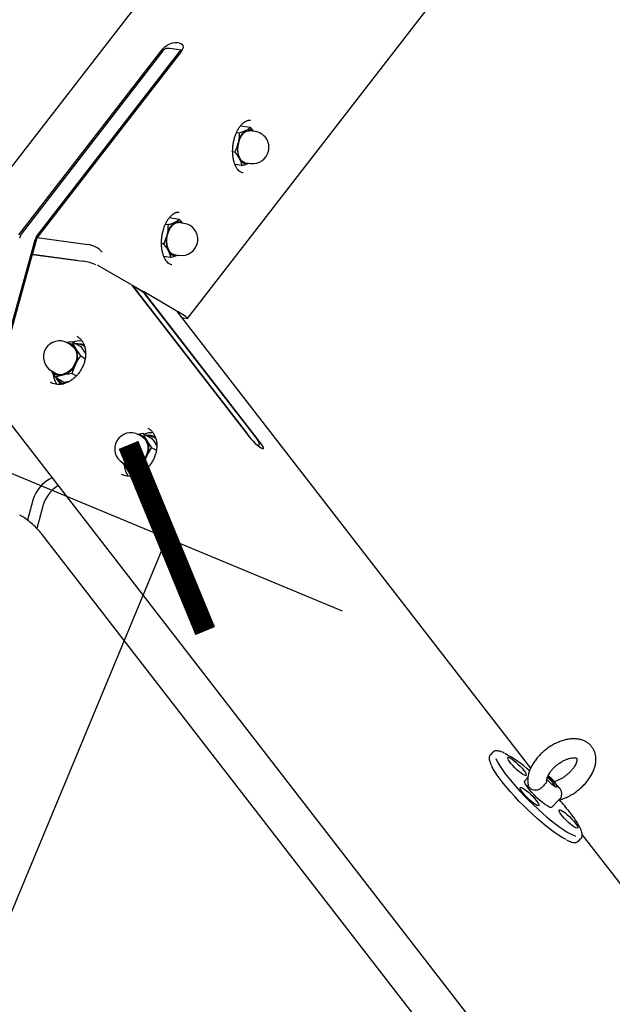
# Model space of a CAD drawing. Units: millimetres. Extents: x 10232 to 52541, y -20002 to 17079.
# Drawn here: x 13950 to 14263, y 12944 to 13462 of the extents above; entities that cross this region are included whole.
import ezdxf

# ---------------------------------------------------------------- set-up
doc = ezdxf.new("R2010")
doc.units = ezdxf.units.MM
doc.header["$PDSIZE"] = -1
doc.linetypes.add('ACAD_ISO03W100', pattern=[30, 12, -18])
doc.linetypes.add('ČERCHOVANÁ', pattern=[25.4, 12.7, -6.35, 0, -6.35])
for name, color, linetype in [('HERNI_PRVEK', 4, 'Continuous'), ('KOTY', 7, 'Continuous'), ('koty1', 7, 'Continuous'), ('osa', 7, 'ČERCHOVANÁ'), ('PADOVA_ZONA', 1, 'ACAD_ISO03W100')]:
    doc.layers.add(name, color=color, linetype=linetype)
doc.styles.add('arial', font='arial.ttf')
doc.dimstyles.new('_KOTY_50', dxfattribs={"dimtxt": 150, "dimasz": 75, "dimexe": 100, "dimexo": 50, "dimgap": 35, "dimtad": 1, "dimdec": 0, "dimrnd": 10, "dimdsep": 46, "dimtxsty": 'arial', "dimblk": 'ARCHTICK', "dimcen": -1.5, "dimclrt": 2, "dimadec": 0, "dimazin": 0, "dimtfac": 0.63, "dimtdec": 0, "dimtix": 1, "dimtmove": 2, "dimatfit": 3, "dimldrblk": 'KOTA', "dimfxl": 100, "dimtolj": 1, "dimtzin": 0, "dimarcsym": 0})

# ---------------------------------------------------------------- blocks, each defined once
blk = doc.blocks.new('_ArchTick')
at = {"color": 0, "linetype": 'ByBlock', "const_width": 0.15}
blk.add_lwpolyline([(-0.5, -0.5), (0.5, 0.5)], dxfattribs=at)
blk = doc.blocks.new('*D117')
at = {"layer": 'Defpoints', "color": 0, "transparency": 16777216}
for p in [(12190.25, 14104.81), (14523.68, 14104.81), (13018.23, 13474.24)]:
    blk.add_point(p, dxfattribs=at)
at = {"layer": 'koty1', "color": 0, "lineweight": -2, "transparency": 16777216}
for p, q in [((14473.68, 14104.81), (12090.25, 14104.81)), ((12190.25, 13474.24), (12190.25, 14104.81)), ((12968.23, 13474.24), (12090.25, 13474.24))]:
    blk.add_line(p, q, dxfattribs=at)
at = {"layer": 'koty1', "color": 0, "lineweight": -2, "transparency": 16777216, "xscale": 75, "yscale": 75, "zscale": 75}
for p, rotation in [((12190.25, 14104.81), 90), ((12190.25, 13474.24), 270)]:
    blk.add_blockref('_ArchTick', p, dxfattribs=dict(at, rotation=rotation))
at = {"layer": 'koty1', "color": 2, "transparency": 16777216, "insert": (12078.61, 13789.52), "char_height": 150, "attachment_point": 5, "rotation": 90, "style": 'arial'}
blk.add_mtext('\\A1;630', dxfattribs=at)
blk = doc.blocks.new('KOTA')
for p, q in [((-75, -75), (75, 75)), ((0, 75), (0, -75)), ((-75, 0), (75, 0))]:
    blk.add_line(p, q)
blk = doc.blocks.new('*D106')
at = {"layer": 'Defpoints', "color": 0, "transparency": 16777216}
for p in [(14118.17, 13975.56), (14850, 11973.82)]:
    blk.add_point(p, dxfattribs=at)
at = {"layer": 'KOTY', "color": 0, "lineweight": -2, "transparency": 16777216}
for p, q in [((14118.17, 13975.56), (14328.11, 13401.31)), ((14850, 11973.82), (14555.08, 12780.5))]:
    blk.add_line(p, q, dxfattribs=at)
at = {"layer": 'KOTY', "color": 0, "lineweight": -2, "transparency": 16777216, "xscale": 75, "yscale": 75, "zscale": 75, "rotation": 110.0822119529032}
blk.add_blockref('_ArchTick', (14118.17, 13975.56), dxfattribs=at)
at = {"layer": 'KOTY', "color": 2, "transparency": 16777216, "insert": (14441.6, 13090.91), "char_height": 150, "attachment_point": 5, "rotation": 290.0822, "style": 'arial'}
blk.add_mtext('\\A1;R2130', dxfattribs=at)
blk = doc.blocks.new('*D102')
at = {"layer": 'Defpoints', "color": 0, "transparency": 16777216}
for p in [(13343.23, 13474.24), (12718.68, 11973.82), (13403.45, 11688.78)]:
    blk.add_point(p, dxfattribs=at)
at = {"layer": 'KOTY', "color": 0, "lineweight": -2, "transparency": 16777216}
for p, q in [((13389.39, 13455.02), (14120.32, 13150.77)), ((14028, 13189.2), (13403.45, 11688.78)), ((12764.84, 11954.61), (13495.77, 11650.36))]:
    blk.add_line(p, q, dxfattribs=at)
at = {"layer": 'KOTY', "color": 0, "lineweight": -2, "transparency": 16777216, "xscale": 75, "yscale": 75, "zscale": 75}
for p, rotation in [((14028, 13189.2), 67.40049636658557), ((13403.45, 11688.78), 247.4004963665855)]:
    blk.add_blockref('_ArchTick', p, dxfattribs=dict(at, rotation=rotation))
at = {"layer": 'KOTY', "color": 2, "transparency": 16777216, "insert": (13612.66, 12481.89), "char_height": 150, "attachment_point": 5, "rotation": 67.4005, "style": 'arial'}
blk.add_mtext('\\A1;1630', dxfattribs=at)

msp = doc.modelspace()

# ---------------------------------------------------------------- linework, layer by layer
at = {"layer": 'HERNI_PRVEK', "ltscale": 200}
for p, q in [((14356.28, 13914.35), (13920.61, 13351.9)), ((14038.9, 13304.88), (14245.76, 13571.94)), ((13949.95, 13348.8), (14025.95, 13446.93)), ((14025.91, 13445.75), (13951.68, 13349.92)), ((14035.66, 13445.6), (13959.65, 13347.48)), ((14034, 13444.65), (13959.77, 13348.82)), ((14035.66, 13446.2), (14029.58, 13447.02)), ((14035.82, 13445.81), (14035.75, 13445.98)), ((14067.2, 13406.1), (14066.99, 13406.55)), ((14066.11, 13402.51), (14064.69, 13402.71)), ((14072.16, 13405.42), (14066.68, 13406.17)), ((14066.74, 13406.28), (14066.83, 13406.15)), ((14074.46, 13403.33), (14071.63, 13403.72)), ((14063.78, 13392.48), (14062.69, 13392.63)), ((14067.5, 13385.35), (14063.91, 13385.84)), ((14064.11, 13385.38), (14064.43, 13385.76)), ((14069.33, 13386.87), (14072.17, 13386.49)), ((14034.66, 13357.01), (14029.18, 13357.75)), ((14029.24, 13357.87), (14029.33, 13357.73)), ((14029.7, 13357.68), (14029.49, 13358.14)), ((14036.96, 13354.92), (14034.13, 13355.3)), ((14028.61, 13354.1), (14027.19, 13354.3)), ((13958.47, 13346.1), (13936.33, 13266.38)), ((13957.19, 13338.59), (13959.65, 13347.48)), ((13959.65, 13347.48), (13986.35, 13343.84)), ((14026.28, 13344.07), (14025.19, 13344.21)), ((13937.41, 13267.27), (13957.26, 13338.72)), ((13957.19, 13338.59), (13983.88, 13334.96)), ((13957.22, 13338.58), (13957.19, 13338.59)), ((13957.26, 13338.72), (13980.55, 13335.55)), ((14030, 13336.93), (14026.41, 13337.42)), ((14026.61, 13336.97), (14026.93, 13337.35)), ((14031.83, 13338.46), (14034.67, 13338.07)), ((14009.32, 13322.58), (13991.97, 13332.6)), ((14009.32, 13322.58), (14071.5, 13242.3)), ((14015.55, 13318.81), (14009.55, 13322.28)), ((14014.94, 13318.98), (14009.81, 13321.94)), ((14010.82, 13321.02), (14070.53, 13243.93)), ((14015.59, 13318.95), (14015.62, 13318.94)), ((14077.81, 13238.66), (14015.62, 13318.94)), ((14032.97, 13308.92), (14015.62, 13318.94)), ((14016.07, 13317.99), (14075.79, 13240.9)), ((14037.6, 13306.08), (14033.57, 13308.41)), ((14219.78, 13068.02), (14033.59, 13308.38)), ((14036, 13305.28), (14038.9, 13304.88)), ((13978.16, 13292.6), (13974.99, 13292.17)), ((13978.16, 13292.6), (13982.57, 13290.05)), ((13977.57, 13290.83), (13975.73, 13291.89)), ((13982.58, 13285.17), (13984.95, 13283.8)), ((13967.23, 13277.16), (13969.07, 13276.1)), ((13969.32, 13273.84), (13973.73, 13271.29)), ((13978.16, 13275.79), (13980.3, 13274.55)), ((13966.58, 13271.19), (13966.77, 13271.08)), ((13937.95, 13259.04), (14337.95, 12742.64)), ((14015.66, 13244.19), (14012.49, 13243.76)), ((14015.07, 13242.41), (14013.23, 13243.48)), ((14015.66, 13244.19), (14020.07, 13241.64)), ((14020.08, 13236.76), (14022.45, 13235.39)), ((14004.73, 13228.75), (14006.57, 13227.69)), ((14006.82, 13225.43), (14011.23, 13222.88)), ((14015.66, 13227.37), (14017.8, 13226.14)), ((14004.08, 13222.78), (14004.27, 13222.67)), ((13957.41, 13209.08), (13954.5, 13198.62)), ((13962.67, 13206.04), (13959.4, 13194.27)), ((14304.21, 12749.54), (13962.3, 13190.95)), ((14199.88, 13076.42), (14198.5, 13075.01)), ((14198.54, 13075.05), (14198.5, 13075.01)), ((14199.85, 13076.38), (14199.88, 13076.42)), ((14218.27, 13063.03), (14216.62, 13061.35)), ((14232.61, 13060.46), (14232.45, 13060.67)), ((14230.89, 13047.34), (14235.02, 13051.55)), ((14430.58, 12795.87), (14246.91, 13032.99)), ((14244.88, 13029.47), (14246.26, 13030.88)), ((14244.88, 13029.47), (14244.92, 13029.51))]:
    msp.add_line(p, q, dxfattribs=at)
at = {"layer": 'HERNI_PRVEK', "ltscale": 200, "flags": 128}
for points in [[(14025.95, 13446.93), (14026.9, 13447.91), (14028.1, 13448.77), (14029.5, 13449.47), (14030.98, 13449.95), (14032.45, 13450.18), (14033.81, 13450.14), (14034.96, 13449.83), (14035.83, 13449.29), (14036.36, 13448.54), (14036.51, 13447.63), (14036.27, 13446.63), (14035.66, 13445.6)], [(14035.66, 13446.2), (14035.67, 13446.19), (14035.75, 13445.98)], [(14069.33, 13386.87), (14069.07, 13386.92), (14068.1, 13387.34), (14067.24, 13388.1), (14066.52, 13389.18), (14065.98, 13390.53), (14065.63, 13392.08), (14065.49, 13393.78), (14065.57, 13395.54), (14065.87, 13397.29), (14066.36, 13398.95), (14067.04, 13400.46), (14067.87, 13401.73), (14068.81, 13402.73), (14069.83, 13403.4), (14070.87, 13403.72), (14071.63, 13403.72)], [(14064.06, 13385.81), (14064.01, 13385.78), (14063.93, 13385.71)], [(14031.83, 13338.46), (14031.57, 13338.51), (14030.6, 13338.93), (14029.74, 13339.69), (14029.02, 13340.77), (14028.48, 13342.12), (14028.13, 13343.67), (14027.99, 13345.37), (14028.07, 13347.13), (14028.37, 13348.88), (14028.86, 13350.54), (14029.54, 13352.04), (14030.37, 13353.32), (14031.31, 13354.32), (14032.33, 13354.99), (14033.37, 13355.31), (14034.13, 13355.3)], [(14026.56, 13337.4), (14026.51, 13337.36), (14026.43, 13337.3)], [(14038.9, 13304.88), (14038.9, 13304.89), (14038.83, 13305.06)], [(13977.57, 13290.83), (13978.69, 13289.96), (13979.58, 13288.81), (13980.2, 13287.43), (13980.51, 13285.88), (13980.51, 13284.22), (13980.2, 13282.53), (13979.58, 13280.87), (13978.69, 13279.34), (13977.57, 13277.98), (13976.26, 13276.86), (13974.82, 13276.03), (13973.32, 13275.52)], [(13979.88, 13291.61), (13981.12, 13291.67), (13982.82, 13291.46)], [(13982.28, 13291.06), (13980.63, 13291.27), (13980.48, 13291.27)], [(13984.67, 13290.03), (13983.82, 13290.52), (13982.28, 13291.06)], [(13982.82, 13291.46), (13984.39, 13290.9), (13984.5, 13290.85)], [(14015.07, 13242.41), (14016.19, 13241.55), (14017.08, 13240.4), (14017.7, 13239.02), (14018.01, 13237.47), (14018.01, 13235.81), (14017.7, 13234.11), (14017.08, 13232.46), (14016.19, 13230.92), (14015.07, 13229.56), (14013.76, 13228.45), (14012.32, 13227.62), (14010.82, 13227.11)], [(14071.5, 13242.3), (14072.39, 13241.23), (14073.43, 13240.12), (14074.55, 13239.03), (14075.68, 13238.03), (14076.74, 13237.21), (14077.66, 13236.6), (14078.37, 13236.26), (14078.83, 13236.21), (14079.01, 13236.45), (14078.89, 13236.96), (14078.48, 13237.72), (14077.81, 13238.66)], [(14201.4, 13073.13), (14201.8, 13072.21), (14202.6, 13070.66), (14203.64, 13068.92), (14204.9, 13067.02), (14206.38, 13064.98), (14208.06, 13062.81), (14209.91, 13060.55), (14211.92, 13058.22), (14214.07, 13055.85), (14216.33, 13053.46), (14218.66, 13051.07), (14221.06, 13048.73), (14223.49, 13046.45), (14225.92, 13044.26), (14228.33, 13042.18), (14230.68, 13040.24), (14232.96, 13038.46), (14235.13, 13036.86), (14237.17, 13035.46), (14239.06, 13034.28), (14240.78, 13033.32), (14242.3, 13032.59), (14243.4, 13032.18)], [(14216.08, 13066.81), (14216.77, 13065.85), (14217.23, 13065.06), (14217.43, 13064.47), (14217.37, 13064.12), (14217.05, 13064.02), (14216.48, 13064.19), (14215.69, 13064.61), (14214.74, 13065.26), (14213.66, 13066.1), (14212.53, 13067.09), (14211.39, 13068.18), (14210.31, 13069.31), (14209.35, 13070.41), (14208.56, 13071.43), (14207.99, 13072.31), (14207.65, 13073.01), (14207.58, 13073.48), (14207.78, 13073.7), (14208.23, 13073.67), (14208.91, 13073.37), (14209.78, 13072.83), (14210.8, 13072.08), (14211.92, 13071.16), (14213.06, 13070.11), (14214.18, 13069), (14215.2, 13067.87), (14216.08, 13066.81)], [(14238.36, 13030.34), (14238.03, 13030.51), (14236.31, 13031.47), (14234.42, 13032.66), (14232.37, 13034.06), (14230.2, 13035.66), (14227.93, 13037.44), (14225.57, 13039.38), (14223.17, 13041.45), (14220.74, 13043.65), (14218.31, 13045.93), (14215.91, 13048.27), (14213.57, 13050.65), (14211.32, 13053.04), (14209.17, 13055.42), (14207.16, 13057.75), (14205.31, 13060.01), (14203.63, 13062.17), (14202.15, 13064.22), (14200.88, 13066.12), (14199.85, 13067.85), (14199.27, 13068.95)], [(14230.89, 13047.34), (14230.61, 13047.22), (14230.04, 13047.3), (14229.23, 13047.63), (14228.24, 13048.21), (14227.07, 13049.01), (14225.79, 13050), (14224.44, 13051.15), (14223.06, 13052.41), (14221.7, 13053.75), (14220.43, 13055.1), (14219.27, 13056.43), (14218.27, 13057.69), (14217.47, 13058.82), (14216.9, 13059.79), (14216.58, 13060.56), (14216.51, 13061.11), (14216.62, 13061.35)], [(14228.69, 13063.63), (14228.85, 13063.51), (14229.74, 13062.8), (14230.68, 13061.95), (14231.6, 13061.04), (14232.41, 13060.12), (14233.06, 13059.28), (14233.49, 13058.59), (14233.67, 13058.1), (14233.58, 13057.85), (14233.23, 13057.86), (14232.64, 13058.13), (14231.88, 13058.64), (14230.98, 13059.34), (14230.04, 13060.19), (14229.13, 13061.11), (14228.31, 13062.02), (14228.21, 13062.15)], [(14222.71, 13050.94), (14223.4, 13049.98), (14223.86, 13049.18), (14224.06, 13048.6), (14224, 13048.25), (14223.68, 13048.15), (14223.11, 13048.32), (14222.33, 13048.74), (14221.37, 13049.39), (14220.3, 13050.23), (14219.16, 13051.22), (14218.02, 13052.31), (14216.94, 13053.44), (14215.98, 13054.54), (14215.19, 13055.56), (14214.62, 13056.44), (14214.28, 13057.14), (14214.21, 13057.61), (14214.41, 13057.83), (14214.86, 13057.8), (14215.54, 13057.5), (14216.41, 13056.96), (14217.43, 13056.21), (14218.55, 13055.29), (14219.69, 13054.24), (14220.81, 13053.12), (14221.83, 13052), (14222.71, 13050.94)], [(14243.2, 13039.11), (14243.89, 13038.15), (14244.35, 13037.36), (14244.55, 13036.77), (14244.49, 13036.42), (14244.16, 13036.32), (14243.6, 13036.49), (14242.81, 13036.91), (14241.86, 13037.56), (14240.78, 13038.4), (14239.65, 13039.39), (14238.51, 13040.48), (14237.43, 13041.61), (14236.47, 13042.71), (14235.68, 13043.73), (14235.1, 13044.61), (14234.77, 13045.31), (14234.7, 13045.78), (14234.9, 13046), (14235.34, 13045.97), (14236.02, 13045.67), (14236.9, 13045.13), (14237.92, 13044.38), (14239.03, 13043.46), (14240.18, 13042.41), (14241.3, 13041.3), (14242.32, 13040.17), (14243.2, 13039.11)]]:
    msp.add_lwpolyline(points, dxfattribs=at)
at = {"layer": 'HERNI_PRVEK', "ltscale": 200}
for centre, radius, start, end in [((14028.91, 13443.62), 3.68, 109.8856, 144.5962), ((14037, 13442.51), 3.68, 109.8887, 144.5863), ((14074.9, 13395.97), 9.42, 122.8818, 171.22), ((14071.26, 13400.99), 3.24, 50.3585, 116.9692), ((14073.31, 13394.91), 8.5, 346.9167, 82.2388), ((14078.14, 13394.1), 12.98, 165.2525, 204.0081), ((14073.31, 13394.91), 8.5, 262.2388, 346.9167), ((14069.72, 13390.04), 3.64, 199.5424, 291.0072), ((14037.4, 13347.56), 9.42, 122.8817, 171.2208), ((14033.76, 13352.58), 3.24, 50.3585, 116.9692), ((14035.81, 13346.5), 8.5, 346.9167, 82.2388), ((13958.04, 13345.2), 7.92, 143.4421, 165.3487), ((13966.13, 13344.1), 7.92, 143.4461, 165.3445), ((14040.64, 13345.69), 12.98, 165.25, 204.0107), ((14035.81, 13346.5), 8.5, 262.2388, 346.9167), ((14032.22, 13341.63), 3.64, 199.5399, 291.0073), ((13979.76, 13306.92), 28.33, 67.5586, 81.6363), ((14007.73, 13318.65), 3.89, 37.5893, 57.55), ((14012.99, 13315.62), 3.89, 37.5814, 59.8757), ((13971.48, 13284.53), 8.5, 60, 240), ((13982.23, 13282.04), 10.96, 84.3433, 109.5553), ((13974.9, 13286.19), 5.84, 30.169, 83.8546), ((13971.89, 13284.93), 9.09, 332.4634, 27.5366), ((13971.83, 13280.85), 5.98, 216.5949, 284.3977), ((13970.74, 13284.79), 10.07, 284.8535, 336.1789), ((13979.14, 13276.54), 11.12, 186.1475, 215.2898), ((13971.94, 13281.24), 5.89, 240.8694, 283.6083), ((13977.11, 13276.89), 8.21, 202.7752, 234.8385), ((13976.66, 13277.06), 7.49, 209.5099, 244.6291), ((14008.98, 13236.11), 8.5, 60, 240), ((14012.4, 13237.78), 5.84, 30.1688, 83.8555), ((14019.73, 13233.63), 10.96, 84.3367, 109.5589), ((14018.42, 13235.14), 8.13, 64.2119, 97.3746), ((14009.39, 13236.51), 9.09, 332.4639, 27.5361), ((14018.05, 13235.41), 7.45, 56.2, 90.6107), ((14066.98, 13241.21), 4.47, 19.3111, 37.4701), ((14071.92, 13238), 4.83, 4.6635, 36.8254), ((14008.24, 13236.38), 10.07, 284.8539, 336.178), ((14009.33, 13232.44), 5.98, 216.5941, 284.3962), ((14016.63, 13228.12), 11.11, 186.1317, 215.3065), ((14009.44, 13232.83), 5.89, 240.8683, 283.6063), ((14014.61, 13228.47), 8.2, 202.7675, 235.3472), ((14014.12, 13228.6), 7.43, 209.3522, 244.4404), ((13974.65, 13204.45), 17.85, 113.4373, 164.9647), ((13980.2, 13201.26), 18.18, 121.5187, 164.7354), ((14173.7, 13015.63), 68.25, 48.2575, 61.613), ((14221.6, 13052.38), 12.6, 26.4915, 57.1264), ((14146.53, 12971.66), 118.93, 37.9445, 41.9888)]:
    msp.add_arc(centre, radius, start, end, dxfattribs=at)
for centre, major_axis, ratio, start_param, end_param in [((14025.34, 13441.55), (-7.85, -3.21), 0.57735, 3.926991, 4.18879), ((13989.06, 13340.41), (-5.45, 2.73), 0.400429, 3.848451, 5.419247), ((13983.71, 13333.72), (-8.84, 1.74), 0.141661, 3.534292, 3.680809), ((14024.71, 13310.05), (-8.84, 1.74), 0.141661, 3.302468, 3.534292), ((14032.75, 13306.74), (-6.1, 1.9), 0.194635, 3.300979, 3.854553), ((14073.23, 13235.78), (4.02, 4.6), 0.209577, 5.289533, 5.486595)]:
    msp.add_ellipse(centre, major_axis=major_axis, ratio=ratio, start_param=start_param, end_param=end_param, dxfattribs=at)
for points, knots in [([(14068.14, 13381.51), (14068.06, 13381.51), (14067.68, 13381.54), (14067.04, 13381.82), (14066.17, 13382.39), (14065.33, 13383.26), (14064.55, 13384.42), (14063.88, 13385.82), (14063.34, 13387.44), (14062.94, 13389.23), (14062.71, 13391.17), (14062.65, 13393.22), (14062.76, 13395.31), (14063.05, 13397.41), (14063.5, 13399.45), (14064.12, 13401.41), (14064.87, 13403.21), (14065.73, 13404.84), (14066.69, 13406.23), (14067.7, 13407.38), (14068.72, 13408.25), (14069.7, 13408.85), (14070.3, 13409.04), (14070.58, 13409.13)], [0, 0, 0, 0, 0.013956, 0.066811, 0.11559, 0.167635, 0.217465, 0.266554, 0.315551, 0.364682, 0.414039, 0.463609, 0.513338, 0.563146, 0.612958, 0.662667, 0.712191, 0.761459, 0.810409, 0.859042, 0.907476, 0.955982, 1, 1, 1, 1]), ([(14070.58, 13409.13), (14070.73, 13409.16), (14071.22, 13409.26), (14071.7, 13409.31), (14072.02, 13409.21), (14072.03, 13409.21)], [0, 0, 0, 0, 0.303879, 0.967181, 1, 1, 1, 1]), ([(14066.11, 13402.51), (14066.08, 13401.24), (14066.05, 13399.54), (14065.69, 13397.84), (14065.59, 13397.41)], [0, 0, 0, 0, 0.745937, 1, 1, 1, 1]), ([(14069.79, 13403.88), (14069.71, 13403.84), (14069.17, 13403.58), (14068, 13403.11), (14066.74, 13402.71), (14066.11, 13402.51)], [0, 0, 0, 0, 0.070092, 0.530786, 1, 1, 1, 1]), ([(14072.16, 13405.42), (14071.85, 13405.16), (14071.23, 13404.63), (14070.27, 13404.13), (14069.79, 13403.88)], [0, 0, 0, 0, 0.49546, 1, 1, 1, 1]), ([(14073.65, 13403.44), (14073.59, 13403.53), (14073.18, 13404.19), (14072.64, 13404.85), (14072.16, 13405.42)], [0, 0, 0, 0, 0.132659, 1, 1, 1, 1]), ([(14065.59, 13397.41), (14065.22, 13396.13), (14064.72, 13394.44), (14063.96, 13392.86), (14063.78, 13392.48)], [0, 0, 0, 0, 0.7608041, 1, 1, 1, 1]), ([(14063.78, 13392.48), (14064.26, 13391.87), (14065.24, 13390.66), (14065.94, 13389.44), (14066.29, 13388.82)], [0, 0, 0, 0, 0.495453, 1, 1, 1, 1]), ([(14066.29, 13388.82), (14066.33, 13388.74), (14066.66, 13388.1), (14067.15, 13386.91), (14067.38, 13385.87), (14067.5, 13385.35)], [0, 0, 0, 0, 0.0701, 0.530783, 1, 1, 1, 1]), ([(14067.5, 13385.35), (14068.17, 13385.56), (14069.47, 13385.96), (14070.52, 13386.42), (14071.02, 13386.64)], [0, 0, 0, 0, 0.520093, 1, 1, 1, 1]), ([(14030.64, 13333.1), (14030.56, 13333.1), (14030.18, 13333.12), (14029.54, 13333.4), (14028.67, 13333.97), (14027.83, 13334.84), (14027.05, 13336.01), (14026.38, 13337.41), (14025.84, 13339.02), (14025.44, 13340.82), (14025.21, 13342.76), (14025.15, 13344.8), (14025.26, 13346.9), (14025.55, 13348.99), (14026, 13351.04), (14026.62, 13352.99), (14027.37, 13354.8), (14028.23, 13356.42), (14029.19, 13357.82), (14030.2, 13358.97), (14031.22, 13359.84), (14032.2, 13360.44), (14032.8, 13360.63), (14033.08, 13360.72)], [0, 0, 0, 0, 0.013954, 0.066808, 0.11559, 0.167633, 0.217463, 0.266551, 0.31555, 0.36468, 0.41404, 0.463611, 0.513337, 0.563145, 0.612957, 0.662667, 0.712191, 0.761458, 0.810408, 0.859041, 0.907476, 0.955985, 1, 1, 1, 1]), ([(14033.08, 13360.72), (14033.23, 13360.75), (14033.72, 13360.85), (14034.2, 13360.9), (14034.52, 13360.8), (14034.53, 13360.79)], [0, 0, 0, 0, 0.303883, 0.967202, 1, 1, 1, 1]), ([(14032.29, 13355.47), (14032.21, 13355.43), (14031.67, 13355.17), (14030.5, 13354.7), (14029.24, 13354.3), (14028.61, 13354.1)], [0, 0, 0, 0, 0.070093, 0.530773, 1, 1, 1, 1]), ([(14034.66, 13357.01), (14034.35, 13356.75), (14033.73, 13356.22), (14032.77, 13355.72), (14032.29, 13355.47)], [0, 0, 0, 0, 0.49546, 1, 1, 1, 1]), ([(14036.15, 13355.03), (14036.09, 13355.12), (14035.68, 13355.78), (14035.14, 13356.44), (14034.66, 13357.01)], [0, 0, 0, 0, 0.13267, 1, 1, 1, 1]), ([(14028.61, 13354.1), (14028.58, 13352.83), (14028.55, 13351.13), (14028.19, 13349.43), (14028.09, 13349)], [0, 0, 0, 0, 0.7459125, 1, 1, 1, 1]), ([(14028.09, 13349), (14027.72, 13347.71), (14027.22, 13346.03), (14026.46, 13344.44), (14026.28, 13344.07)], [0, 0, 0, 0, 0.760809, 1, 1, 1, 1]), ([(14026.28, 13344.07), (14026.76, 13343.46), (14027.74, 13342.24), (14028.44, 13341.03), (14028.79, 13340.41)], [0, 0, 0, 0, 0.495461, 1, 1, 1, 1]), ([(14028.79, 13340.41), (14028.83, 13340.33), (14029.16, 13339.69), (14029.65, 13338.5), (14029.88, 13337.46), (14030, 13336.93)], [0, 0, 0, 0, 0.07008, 0.530791, 1, 1, 1, 1]), ([(14030, 13336.93), (14030.67, 13337.14), (14031.97, 13337.55), (14033.02, 13338.01), (14033.52, 13338.23)], [0, 0, 0, 0, 0.520084, 1, 1, 1, 1]), ([(13979.95, 13289.13), (13979.9, 13289.22), (13979.51, 13289.88), (13978.85, 13291.09), (13978.39, 13292.09), (13978.16, 13292.6)], [0, 0, 0, 0, 0.070104, 0.530794, 1, 1, 1, 1]), ([(13980.52, 13295.47), (13980.96, 13295.19), (13981.85, 13294.62), (13982.97, 13293.43), (13983.9, 13292.03), (13984.59, 13290.42), (13985.04, 13288.66), (13985.23, 13286.78), (13985.16, 13284.82), (13984.83, 13282.83), (13984.25, 13280.86), (13983.43, 13278.94), (13982.39, 13277.12), (13981.28, 13275.59), (13980.48, 13274.74), (13980.16, 13274.39)], [0, 0, 0, 0, 0.079932, 0.161713, 0.242716, 0.322633, 0.401594, 0.47989, 0.557786, 0.635468, 0.71305, 0.790571, 0.868043, 0.945468, 1, 1, 1, 1]), ([(13982.58, 13285.17), (13982.11, 13285.84), (13981.14, 13287.2), (13980.35, 13288.48), (13979.95, 13289.13)], [0, 0, 0, 0, 0.495447, 1, 1, 1, 1]), ([(13982.57, 13290.05), (13983.05, 13289.38), (13984.01, 13288.03), (13984.81, 13286.74), (13985.21, 13286.09)], [0, 0, 0, 0, 0.495468, 1, 1, 1, 1]), ([(13979.95, 13280.72), (13980, 13280.83), (13980.4, 13281.67), (13981.24, 13283.21), (13982.13, 13284.51), (13982.58, 13285.17)], [0, 0, 0, 0, 0.070087, 0.530791, 1, 1, 1, 1]), ([(13967.13, 13277.1), (13967.41, 13276.65), (13968.08, 13275.59), (13968.87, 13274.47), (13969.32, 13273.84)], [0, 0, 0, 0, 0.427205, 1, 1, 1, 1]), ([(13978.16, 13275.79), (13978.4, 13276.62), (13978.89, 13278.29), (13979.59, 13279.91), (13979.95, 13280.72)], [0, 0, 0, 0, 0.495466, 1, 1, 1, 1]), ([(13980.16, 13274.39), (13979.91, 13274.14), (13979.18, 13273.43), (13977.87, 13272.4), (13976.22, 13271.4), (13974.52, 13270.66), (13972.8, 13270.2), (13971.11, 13270.02), (13969.48, 13270.13), (13968.01, 13270.47), (13967.16, 13270.91), (13966.77, 13271.11)], [0, 0, 0, 0, 0.060325, 0.17894, 0.297537, 0.416168, 0.535054, 0.654533, 0.775074, 0.897181, 1, 1, 1, 1]), ([(13973.32, 13275.06), (13972.23, 13274.78), (13970.8, 13274.41), (13969.61, 13273.95), (13969.32, 13273.84)], [0, 0, 0, 0, 0.760808, 1, 1, 1, 1]), ([(13978.16, 13275.79), (13976.91, 13275.64), (13975.22, 13275.45), (13973.71, 13275.14), (13973.32, 13275.06)], [0, 0, 0, 0, 0.74592, 1, 1, 1, 1]), ([(13973.73, 13271.29), (13974.14, 13271.33), (13975.15, 13271.43), (13976.09, 13271.6), (13976.64, 13271.7)], [0, 0, 0, 0, 0.401422, 1, 1, 1, 1]), ([(14018.02, 13247.05), (14018.46, 13246.77), (14019.35, 13246.21), (14020.47, 13245.02), (14021.4, 13243.62), (14022.09, 13242.01), (14022.54, 13240.25), (14022.73, 13238.37), (14022.66, 13236.41), (14022.33, 13234.42), (14021.75, 13232.45), (14020.93, 13230.52), (14019.89, 13228.7), (14018.78, 13227.18), (14017.98, 13226.33), (14017.66, 13225.97)], [0, 0, 0, 0, 0.079925, 0.161708, 0.242714, 0.322633, 0.401592, 0.479886, 0.557786, 0.635468, 0.713049, 0.790571, 0.868041, 0.945463, 1, 1, 1, 1]), ([(14017.45, 13240.72), (14017.4, 13240.81), (14017.01, 13241.47), (14016.35, 13242.67), (14015.89, 13243.68), (14015.66, 13244.19)], [0, 0, 0, 0, 0.07009, 0.530772, 1, 1, 1, 1]), ([(14020.08, 13236.76), (14019.61, 13237.43), (14018.64, 13238.78), (14017.85, 13240.07), (14017.45, 13240.72)], [0, 0, 0, 0, 0.495464, 1, 1, 1, 1]), ([(14020.07, 13241.64), (14020.55, 13240.97), (14021.51, 13239.61), (14022.31, 13238.33), (14022.71, 13237.68)], [0, 0, 0, 0, 0.4954587, 1, 1, 1, 1]), ([(14017.45, 13232.31), (14017.5, 13232.42), (14017.9, 13233.26), (14018.74, 13234.8), (14019.63, 13236.1), (14020.08, 13236.76)], [0, 0, 0, 0, 0.070102, 0.530789, 1, 1, 1, 1]), ([(14015.66, 13227.37), (14015.9, 13228.2), (14016.39, 13229.88), (14017.09, 13231.5), (14017.45, 13232.31)], [0, 0, 0, 0, 0.495463, 1, 1, 1, 1]), ([(14017.66, 13225.97), (14017.41, 13225.73), (14016.68, 13225.02), (14015.37, 13223.98), (14013.72, 13222.98), (14012.02, 13222.25), (14010.3, 13221.79), (14008.61, 13221.61), (14006.98, 13221.72), (14005.51, 13222.06), (14004.66, 13222.5), (14004.27, 13222.7)], [0, 0, 0, 0, 0.060318, 0.178935, 0.297536, 0.416167, 0.535056, 0.654528, 0.775072, 0.897181, 1, 1, 1, 1]), ([(14004.63, 13228.69), (14004.91, 13228.23), (14005.58, 13227.17), (14006.37, 13226.06), (14006.82, 13225.43)], [0, 0, 0, 0, 0.427225, 1, 1, 1, 1]), ([(14010.82, 13226.64), (14009.73, 13226.36), (14008.3, 13226), (14007.11, 13225.54), (14006.82, 13225.43)], [0, 0, 0, 0, 0.760795, 1, 1, 1, 1]), ([(14015.66, 13227.37), (14014.41, 13227.23), (14012.72, 13227.04), (14011.21, 13226.72), (14010.82, 13226.64)], [0, 0, 0, 0, 0.745917, 1, 1, 1, 1]), ([(14011.23, 13222.88), (14011.64, 13222.92), (14012.65, 13223.02), (14013.59, 13223.19), (14014.14, 13223.29)], [0, 0, 0, 0, 0.401432, 1, 1, 1, 1]), ([(13962.3, 13190.95), (13961.87, 13191.49), (13960.68, 13192.98), (13958.56, 13195.24), (13955.88, 13197.64), (13953.19, 13199.7), (13951.32, 13200.82), (13950.46, 13201.33)], [0, 0, 0, 0, 0.128633, 0.356581, 0.584027, 0.810887, 1, 1, 1, 1]), ([(14234.65, 13051.17), (14234.66, 13051.17), (14235.41, 13051.33), (14236.93, 13051.87), (14239.17, 13052.8), (14241.36, 13053.98), (14243.47, 13055.35), (14245.46, 13056.89), (14247.32, 13058.58), (14249.01, 13060.4), (14250.52, 13062.33), (14251.81, 13064.36), (14252.85, 13066.47), (14253.62, 13068.62), (14254.06, 13070.72), (14254.18, 13072.69), (14254.03, 13074.51), (14253.59, 13076.27), (14252.86, 13077.94), (14251.83, 13079.46), (14250.57, 13080.73), (14249.13, 13081.77), (14247.51, 13082.56), (14245.75, 13083.11), (14243.83, 13083.41), (14241.79, 13083.45), (14239.63, 13083.22), (14237.4, 13082.74), (14235.14, 13081.99), (14232.91, 13081.01), (14230.72, 13079.82), (14228.63, 13078.44), (14226.64, 13076.88), (14224.8, 13075.18), (14223.12, 13073.34), (14221.64, 13071.4), (14220.37, 13069.36), (14219.35, 13067.25), (14218.61, 13065.09), (14218.21, 13063), (14218.1, 13061.04), (14218.26, 13059.84), (14218.34, 13059.25)], [0, 0, 0, 0, 0.000255, 0.026912, 0.053515, 0.080007, 0.106409, 0.132776, 0.159183, 0.185682, 0.212352, 0.239271, 0.266485, 0.293971, 0.321467, 0.345514, 0.368675, 0.391087, 0.415227, 0.43857, 0.46141, 0.484067, 0.506904, 0.530289, 0.554503, 0.579657, 0.605633, 0.632128, 0.658787, 0.685379, 0.71186, 0.738256, 0.764625, 0.791037, 0.817549, 0.84424, 0.871184, 0.898428, 0.925935, 0.953409, 0.977359, 1, 1, 1, 1]), ([(14198.58, 13075.06), (14198.54, 13075.03), (14198.28, 13074.85), (14198, 13074.3), (14197.81, 13073.5), (14197.85, 13072.55), (14198.12, 13071.41), (14198.52, 13070.31), (14198.91, 13069.53), (14199.03, 13069.29)], [0, 0, 0, 0, 0.023032, 0.173972, 0.324759, 0.493825, 0.692223, 0.90437, 1, 1, 1, 1]), ([(14205.81, 13075.9), (14205.49, 13076.05), (14204.65, 13076.46), (14203.47, 13076.87), (14202.29, 13077.12), (14201.29, 13077.13), (14200.5, 13076.88), (14199.98, 13076.59), (14199.84, 13076.36), (14199.83, 13076.35)], [0, 0, 0, 0, 0.12186, 0.321654, 0.525621, 0.703593, 0.853172, 0.992523, 1, 1, 1, 1]), ([(14228.16, 13061.4), (14228.16, 13061.46), (14228.15, 13061.67), (14228.25, 13062.3), (14228.55, 13063.26), (14229.06, 13064.37), (14229.79, 13065.58), (14230.74, 13066.85), (14231.88, 13068.11), (14233.2, 13069.32), (14234.63, 13070.43), (14236.14, 13071.4), (14237.66, 13072.19), (14239.15, 13072.8), (14240.52, 13073.2), (14241.73, 13073.4), (14242.72, 13073.44), (14243.44, 13073.35), (14243.88, 13073.2), (14244.05, 13073.09), (14244.05, 13073.08), (14244.06, 13073.09), (14244.13, 13072.85), (14244.15, 13072.36), (14244.04, 13071.62), (14243.73, 13070.65), (14243.22, 13069.53), (14242.48, 13068.32), (14241.53, 13067.06), (14240.39, 13065.8), (14239.07, 13064.59), (14237.64, 13063.48), (14236.13, 13062.51), (14234.61, 13061.72), (14233.2, 13061.14), (14232.38, 13060.92), (14232.01, 13060.82)], [0, 0, 0, 0, 0.011104, 0.04027, 0.06878, 0.09745, 0.126593, 0.156301, 0.186501, 0.217053, 0.247801, 0.278574, 0.309153, 0.339376, 0.36911, 0.398271, 0.426901, 0.455283, 0.483978, 0.514067, 0.548196, 0.58987, 0.619609, 0.647302, 0.676445, 0.704954, 0.733627, 0.762779, 0.792495, 0.822701, 0.85326, 0.884009, 0.914779, 0.945355, 0.975572, 1, 1, 1, 1]), ([(14232.48, 13060.7), (14232.44, 13060.75), (14232.04, 13061.18), (14231.24, 13061.99), (14230.1, 13063.06), (14229.32, 13063.76), (14228.95, 13064.05), (14228.94, 13064.05)], [0, 0, 0, 0, 0.045315, 0.362468, 0.678314, 0.995887, 1, 1, 1, 1]), ([(14225.83, 13057.96), (14225.4, 13057.55), (14224.54, 13056.74), (14222.88, 13056.23), (14221.29, 13056.33), (14219.91, 13056.89), (14218.9, 13057.85), (14218.37, 13058.69), (14218.37, 13059.2), (14218.37, 13059.25)], [0, 0, 0, 0, 0.173947, 0.349249, 0.500437, 0.654515, 0.815828, 0.979025, 1, 1, 1, 1]), ([(14228.12, 13061.4), (14228.13, 13061.31), (14228.15, 13061.04), (14227.88, 13060.39), (14227.29, 13059.55), (14226.53, 13058.71), (14226.05, 13058.19), (14225.83, 13057.96)], [0, 0, 0, 0, 0.126809, 0.36318, 0.600488, 0.819282, 1, 1, 1, 1]), ([(14234.54, 13057.97), (14234.28, 13058.23), (14233.88, 13058.63), (14233.35, 13059.24), (14232.94, 13059.77), (14232.7, 13060.2), (14232.63, 13060.39), (14232.61, 13060.46)], [0, 0, 0, 0, 0.264443, 0.401518, 0.626767, 0.851267, 1, 1, 1, 1]), ([(14235.43, 13056.73), (14235.4, 13056.82), (14235.21, 13057.29), (14234.84, 13057.67), (14234.54, 13057.97)], [0, 0, 0, 0, 0.180632, 1, 1, 1, 1]), ([(14235.01, 13051.57), (14235.2, 13051.78), (14235.63, 13052.24), (14235.99, 13053.11), (14236.15, 13054), (14236.12, 13054.85), (14235.94, 13055.64), (14235.71, 13056.26), (14235.51, 13056.61), (14235.44, 13056.74)], [0, 0, 0, 0, 0.138839, 0.300171, 0.448953, 0.593528, 0.742751, 0.911433, 1, 1, 1, 1]), ([(14245.1, 13037.8), (14244.96, 13038.05), (14244.54, 13038.83), (14243.6, 13040.31), (14242.33, 13042.16), (14241.23, 13043.65), (14240.57, 13044.5), (14240.42, 13044.7)], [0, 0, 0, 0, 0.127686, 0.399408, 0.669013, 0.922566, 1, 1, 1, 1]), ([(14246.26, 13030.93), (14246.39, 13031.07), (14246.71, 13031.4), (14246.91, 13032.13), (14246.95, 13033.02), (14246.76, 13034.09), (14246.31, 13035.39), (14245.75, 13036.64), (14245.27, 13037.5), (14245.1, 13037.8)], [0, 0, 0, 0, 0.090273, 0.22237, 0.364685, 0.531954, 0.717981, 0.90289, 1, 1, 1, 1]), ([(14238.62, 13030.16), (14238.83, 13030.05), (14239.58, 13029.66), (14240.71, 13029.21), (14242.01, 13028.84), (14243.1, 13028.73), (14243.99, 13028.89), (14244.62, 13029.18), (14244.85, 13029.48), (14244.92, 13029.57)], [0, 0, 0, 0, 0.075035, 0.264984, 0.458159, 0.656299, 0.807181, 0.942376, 1, 1, 1, 1])]:
    msp.add_open_spline(points, degree=3, knots=knots, dxfattribs=at)
at = {"layer": 'osa', "linetype": 'ČERCHOVANÁ', "ltscale": 15}
msp.add_circle((14850, 11973.82), 2131.32, dxfattribs=at)
at = {"layer": 'PADOVA_ZONA', "linetype": 'ACAD_ISO03W100', "ltscale": 10}
msp.add_circle((14850, 11973.82), 3725, dxfattribs=at)

# ---------------------------------------------------------------- dimensions: what is measured, and where the dimension line sits
at = {"layer": 'KOTY'}
dim = msp.add_radius_dim(center=(14850, 11973.82), mpoint=(14118.17, 13975.56), dimstyle='_KOTY_50', dxfattribs=at)
dim.commit()
dim.dimension.update_dxf_attribs({"geometry": '*D106', "text_midpoint": (14441.6, 13090.91), "dimtype": 164})
dim = msp.add_aligned_dim(p1=(13343.23, 13474.24), p2=(12718.68, 11973.82), distance=741.73, dimstyle='_KOTY_50', dxfattribs=at)
dim.commit()
dim.dimension.update_dxf_attribs({"geometry": '*D102', "text_midpoint": (13612.66, 12481.89)})
at = {"layer": 'koty1'}
dim = msp.add_linear_dim(base=(12190.25, 14104.81), p1=(13018.23, 13474.24), p2=(14523.68, 14104.81), angle=90, dimstyle='_KOTY_50', dxfattribs=at)
dim.commit()
dim.dimension.update_dxf_attribs({"geometry": '*D117', "text_midpoint": (12078.61, 13789.52)})

doc.saveas('drawing.dxf')
